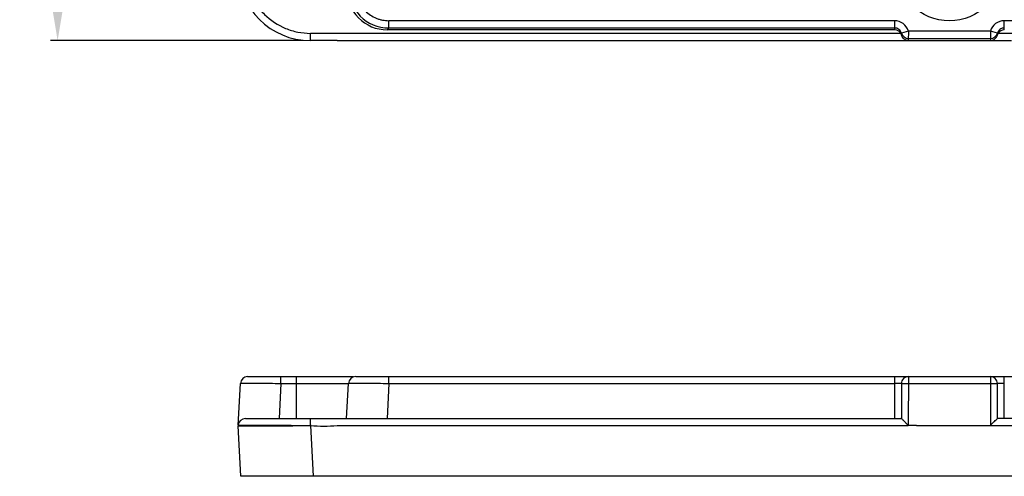
# Model space of a CAD drawing. Units: millimetres. Extents: x 1734 to 2220, y 57 to 403.
# Drawn here: x 1792 to 1860, y 253 to 285 of the extents above; entities that cross this region are included whole.
import ezdxf

# ---------------------------------------------------------------- set-up
doc = ezdxf.new("R2010")
doc.units = ezdxf.units.MM
doc.header["$LTSCALE"] = 30.734
doc.header["$PDMODE"] = 3
doc.header["$PDSIZE"] = 8
doc.layers.get('0').update_dxf_attribs({"linetype": 'CONTINUOUS'})
doc.layers.get('Defpoints').update_dxf_attribs({"linetype": 'CONTINUOUS'})
doc.layers.add('dim', color=3, linetype='CONTINUOUS')
doc.styles.add('Tony', font='arial.ttf')
doc.dimstyles.new('an', dxfattribs={"dimtxt": 2.5, "dimasz": 2.5, "dimexe": 0.4, "dimexo": 0.4, "dimgap": 0.3, "dimtad": 0, "dimrnd": 0.005, "dimzin": 1, "dimdsep": 46, "dimtxsty": 'Tony', "dimcen": 0, "dimclrd": 3, "dimclre": 3, "dimclrt": 3, "dimazin": 0, "dimtfac": 1, "dimtofl": 0, "dimtmove": 0, "dimatfit": 3, "dimfxl": 0, "dimlwd": -1, "dimlwe": -1, "dimarcsym": 0})

# ---------------------------------------------------------------- blocks, each defined once
blk = doc.blocks.new('*D106')
at = {"layer": 'Defpoints', "color": 0}
for p in [(1811.832, 353.219), (1794.342, 283.219), (1811.832, 283.219)]:
    blk.add_point(p, dxfattribs=at)
at = {"layer": 'dim', "color": 4}
for p, q in [((1811.332, 353.219), (1793.842, 353.219)), ((1794.342, 350.219), (1794.342, 325.437)), ((1794.342, 286.219), (1794.342, 311.001)), ((1811.332, 283.219), (1793.842, 283.219))]:
    blk.add_line(p, q, dxfattribs=at)
for points in [[(1794.842, 350.219), (1793.842, 350.219), (1794.342, 353.219)], [(1793.842, 286.219), (1794.842, 286.219), (1794.342, 283.219)]]:
    blk.add_solid(points, dxfattribs=at)
at = {"layer": 'dim', "color": 3, "lineweight": 18, "ltscale": 0.349637, "insert": (1794.342, 318.219), "char_height": 4, "attachment_point": 5, "rotation": 90, "style": 'Tony'}
blk.add_mtext('70.00', dxfattribs=at)

msp = doc.modelspace()

# ---------------------------------------------------------------- linework, layer by layer
at = {"color": 7, "linetype": 'Continuous'}
for p, q in [((1817.259, 284.097), (1817.131, 283.97)), ((1852.235, 284.596), (1817.259, 284.596)), ((1817.259, 284.097), (1817.259, 284.596)), ((1817.259, 284.097), (1852.235, 284.097)), ((1852.235, 284.596), (1852.235, 283.97)), ((1897.435, 284.596), (1859.835, 284.596)), ((1859.835, 283.97), (1859.835, 284.596)), ((1811.832, 283.225), (1811.831, 283.72)), ((1852.667, 283.72), (1811.832, 283.72)), ((1852.235, 283.97), (1817.131, 283.97)), ((1853.196, 283.872), (1852.715, 283.734)), ((1852.715, 283.734), (1852.715, 283.607)), ((1853.196, 283.872), (1853.195, 283.22)), ((1853.195, 283.373), (1858.875, 283.373)), ((1858.874, 283.872), (1853.196, 283.872)), ((1858.874, 283.872), (1858.875, 283.221)), ((1859.355, 283.734), (1858.874, 283.872)), ((1859.355, 283.607), (1859.355, 283.734)), ((1897.867, 283.72), (1859.403, 283.72)), ((1813.67, 283.219), (1860.335, 283.219)), ((1807.489, 259.985), (1814.82, 259.985)), ((1809.786, 259.512), (1809.786, 259.985)), ((1810.835, 259.985), (1810.835, 257.085)), ((1814.962, 259.985), (2032.708, 259.985)), ((1817.259, 259.512), (1817.259, 259.985)), ((1852.235, 259.985), (1852.235, 257.085)), ((1853.196, 259.985), (1853.195, 256.599)), ((1858.874, 259.985), (1858.875, 256.601)), ((1859.835, 257.085), (1859.835, 259.985)), ((1806.838, 256.612), (1806.99, 259.512)), ((1809.786, 259.512), (1809.659, 257.085)), ((1809.786, 259.512), (1814.462, 259.512)), ((1814.335, 257.085), (1814.462, 259.512)), ((1817.259, 259.512), (1817.131, 257.085)), ((1817.259, 259.512), (1852.235, 259.512)), ((1852.715, 259.493), (1852.715, 257.072)), ((1853.195, 259.512), (1858.875, 259.512)), ((1859.355, 257.072), (1859.355, 259.493)), ((1807.337, 257.085), (1852.667, 257.085)), ((1811.832, 256.649), (1811.831, 257.085)), ((1897.867, 257.085), (1859.403, 257.085)), ((1807.02, 253.085), (1806.836, 256.585)), ((1811.829, 256.604), (1812.013, 253.085)), ((1811.832, 256.649), (1811.832, 256.604)), ((1813.67, 256.608), (1852.71, 256.603)), ((1852.71, 256.603), (1853.195, 256.6)), ((1853.751, 256.599), (1853.195, 256.6)), ((1853.751, 256.599), (1897.908, 256.602)), ((2040.65, 253.085), (1807.02, 253.085))]:
    msp.add_line(p, q, dxfattribs=at)
msp.add_circle((1856.035, 288.22), 3.637, dxfattribs=at)
for centre, radius, start, end in [((1811.826, 288.209), 4.988, 180.3298, 270.00368), ((1817.259, 286.894), 2.797, 180.01154, 269.98847), ((1817.13, 286.765), 2.795, 179.97366, 270.02634), ((1852.235, 283.596), 1, 16.04667, 89.96805), ((1859.836, 283.596), 1, 90.0362, 163.94914), ((1852.236, 283.471), 0.499, 15.881, 89.9901), ((1853.196, 283.873), 0.5, 196.13208, 270.03782), ((1858.875, 283.873), 0.5, 269.98006, 343.86792), ((1859.835, 283.471), 0.499, 149.95775, 164.11845), ((1812.733, 117.592), 165.629, 89.67597, 90.3129), ((1807.489, 259.485), 0.5, 89.99278, 176.99992), ((1814.962, 259.485), 0.5, 89.99665, 176.99996), ((1807.337, 256.585), 0.5, 89.9958, 177.00201)]:
    msp.add_arc(centre, radius, start, end, dxfattribs=at)
msp.add_ellipse((1859.835, 283.469), major_axis=(0, -0.501), ratio=0.99863, start_param=3.141593, end_param=4.186415, dxfattribs=at)
for points, knots in [([(1807.337, 288.217), (1807.341, 287.923), (1807.397, 287.334), (1807.654, 286.485), (1808.074, 285.703), (1808.814, 284.787), (1809.824, 284.124), (1810.95, 283.781), (1811.539, 283.726), (1811.832, 283.72)], [0, 0, 0, 0, 0.125239, 0.250464, 0.37566, 0.50077, 0.749766, 0.874871, 1, 1, 1, 1]), ([(1814.962, 286.894), (1814.967, 286.744), (1814.994, 286.443), (1815.124, 286.009), (1815.338, 285.609), (1815.623, 285.257), (1815.975, 284.972), (1816.31, 284.796), (1816.591, 284.693), (1816.81, 284.635), (1817.035, 284.615), (1817.184, 284.598), (1817.259, 284.596)], [0, 0, 0, 0, 0.125115, 0.250135, 0.375135, 0.500109, 0.625039, 0.749959, 0.812498, 0.874982, 0.93748, 1, 1, 1, 1]), ([(1852.715, 283.734), (1852.686, 283.836), (1852.558, 284.025), (1852.341, 284.097), (1852.235, 284.097)], [0, 0, 0, 0, 0.50043, 1, 1, 1, 1]), ([(1859.835, 284.097), (1859.729, 284.097), (1859.512, 284.025), (1859.384, 283.836), (1859.355, 283.734)], [0, 0, 0, 0, 0.499721, 1, 1, 1, 1]), ([(1852.787, 283.453), (1852.78, 283.465), (1852.751, 283.513), (1852.729, 283.566), (1852.715, 283.607)], [0, 0, 0, 0, 0.240802, 1, 1, 1, 1]), ([(1853.193, 283.221), (1853.157, 283.222), (1852.999, 283.248), (1852.855, 283.351), (1852.787, 283.453)], [0, 0, 0, 0, 0.228458, 1, 1, 1, 1]), ([(1858.875, 283.221), (1858.943, 283.225), (1859.087, 283.263), (1859.204, 283.355), (1859.252, 283.414)], [0, 0, 0, 0, 0.475361, 1, 1, 1, 1]), ([(1859.252, 283.414), (1859.264, 283.427), (1859.307, 283.486), (1859.339, 283.554), (1859.355, 283.607)], [0, 0, 0, 0, 0.240557, 1, 1, 1, 1]), ([(1853.196, 259.985), (1853.074, 259.985), (1852.817, 259.876), (1852.717, 259.618), (1852.715, 259.493)], [0, 0, 0, 0, 0.493003, 1, 1, 1, 1]), ([(1859.355, 259.493), (1859.353, 259.618), (1859.253, 259.876), (1858.996, 259.985), (1858.874, 259.985)], [0, 0, 0, 0, 0.506997, 1, 1, 1, 1]), ([(1806.99, 259.512), (1806.99, 259.513), (1806.997, 259.512), (1807.005, 259.514), (1807.023, 259.515), (1807.058, 259.517), (1807.119, 259.518), (1807.211, 259.52), (1807.328, 259.521), (1807.469, 259.522), (1807.631, 259.523), (1807.747, 259.523), (1807.809, 259.523)], [0, 0, 0, 0, 0.004388, 0.016855, 0.037444, 0.066115, 0.147494, 0.260309, 0.403482, 0.575836, 0.775467, 1, 1, 1, 1]), ([(1807.809, 259.523), (1807.95, 259.523), (1808.609, 259.522), (1809.268, 259.516), (1809.786, 259.512)], [0, 0, 0, 0, 0.214251, 1, 1, 1, 1]), ([(1814.462, 259.512), (1814.463, 259.513), (1814.469, 259.512), (1814.477, 259.514), (1814.495, 259.515), (1814.53, 259.517), (1814.592, 259.518), (1814.684, 259.52), (1814.801, 259.521), (1814.941, 259.522), (1815.104, 259.523), (1815.22, 259.523), (1815.281, 259.523)], [0, 0, 0, 0, 0.004388, 0.016854, 0.037442, 0.066113, 0.147491, 0.260306, 0.40348, 0.575834, 0.775466, 1, 1, 1, 1]), ([(1815.281, 259.523), (1815.423, 259.523), (1816.082, 259.522), (1816.741, 259.516), (1817.259, 259.512)], [0, 0, 0, 0, 0.214251, 1, 1, 1, 1]), ([(1852.715, 259.493), (1852.656, 259.503), (1852.495, 259.507), (1852.335, 259.512), (1852.235, 259.512)], [0, 0, 0, 0, 0.374771, 1, 1, 1, 1]), ([(1852.715, 259.493), (1852.775, 259.503), (1852.936, 259.507), (1853.096, 259.512), (1853.196, 259.512)], [0, 0, 0, 0, 0.374911, 1, 1, 1, 1]), ([(1858.874, 259.512), (1858.975, 259.512), (1859.134, 259.507), (1859.296, 259.503), (1859.355, 259.493)], [0, 0, 0, 0, 0.625097, 1, 1, 1, 1]), ([(1859.835, 259.512), (1859.735, 259.512), (1859.575, 259.507), (1859.414, 259.503), (1859.355, 259.493)], [0, 0, 0, 0, 0.625394, 1, 1, 1, 1]), ([(1852.715, 257.072), (1852.713, 257.075), (1852.698, 257.084), (1852.681, 257.085), (1852.667, 257.085)], [0, 0, 0, 0, 0.217199, 1, 1, 1, 1]), ([(1853.193, 256.601), (1853.147, 256.65), (1853.058, 256.747), (1852.927, 256.88), (1852.81, 256.983), (1852.746, 257.051), (1852.715, 257.072)], [0, 0, 0, 0, 0.3013, 0.585985, 0.83336, 1, 1, 1, 1]), ([(1858.875, 256.612), (1858.921, 256.66), (1859.014, 256.751), (1859.147, 256.879), (1859.258, 256.988), (1859.328, 257.046), (1859.355, 257.072)], [0, 0, 0, 0, 0.300744, 0.586401, 0.832228, 1, 1, 1, 1]), ([(1859.403, 257.085), (1859.398, 257.085), (1859.381, 257.085), (1859.364, 257.08), (1859.355, 257.072)], [0, 0, 0, 0, 0.293576, 1, 1, 1, 1]), ([(1806.836, 256.585), (1806.836, 256.583), (1806.849, 256.588), (1806.862, 256.584), (1806.895, 256.586), (1806.936, 256.585), (1806.99, 256.586), (1807.084, 256.585), (1807.231, 256.586), (1807.44, 256.585), (1807.691, 256.585), (1807.982, 256.585), (1808.31, 256.585), (1808.672, 256.586), (1809.212, 256.586), (1809.944, 256.583), (1810.869, 256.587), (1811.506, 256.595), (1811.831, 256.595)], [0, 0, 0, 0, 0.001205, 0.004814, 0.010812, 0.019184, 0.029916, 0.042991, 0.076028, 0.117947, 0.16838, 0.226834, 0.292736, 0.365478, 0.444323, 0.617222, 0.804949, 1, 1, 1, 1]), ([(1806.838, 256.612), (1806.838, 256.613), (1806.847, 256.612), (1806.858, 256.615), (1806.882, 256.615), (1806.913, 256.616), (1806.955, 256.617), (1807.026, 256.619), (1807.138, 256.62), (1807.298, 256.622), (1807.491, 256.623), (1807.715, 256.624), (1807.875, 256.624), (1807.96, 256.624)], [0, 0, 0, 0, 0.004235, 0.016503, 0.03682, 0.065155, 0.101467, 0.145714, 0.257667, 0.400216, 0.572485, 0.773017, 1, 1, 1, 1]), ([(1807.96, 256.624), (1808.536, 256.624), (1809.826, 256.618), (1811.117, 256.608), (1811.831, 256.595)], [0, 0, 0, 0, 0.446448, 1, 1, 1, 1])]:
    msp.add_open_spline(points, degree=3, knots=knots, dxfattribs=at)
msp.add_open_spline([(1811.829, 256.604), (1812.439, 256.536), (1813.059, 256.546), (1813.67, 256.608)], degree=3, dxfattribs=at)

# ---------------------------------------------------------------- dimensions: what is measured, and where the dimension line sits
at = {"layer": 'dim', "lineweight": 18}
dim = msp.add_linear_dim(base=(1794.342, 283.219), p1=(1811.832, 353.219), p2=(1811.832, 283.219), angle=90, dimstyle='an', override={"dimtxt": 4, "dimasz": 3, "dimexe": 0.49975, "dimexo": 0.49975, "dimgap": 0.49975, "dimclrd": 4, "dimclre": 4}, dxfattribs=at)
dim.commit()
dim.dimension.update_dxf_attribs({"geometry": '*D106', "text_midpoint": (1794.342, 318.219)})

doc.saveas('drawing.dxf')
